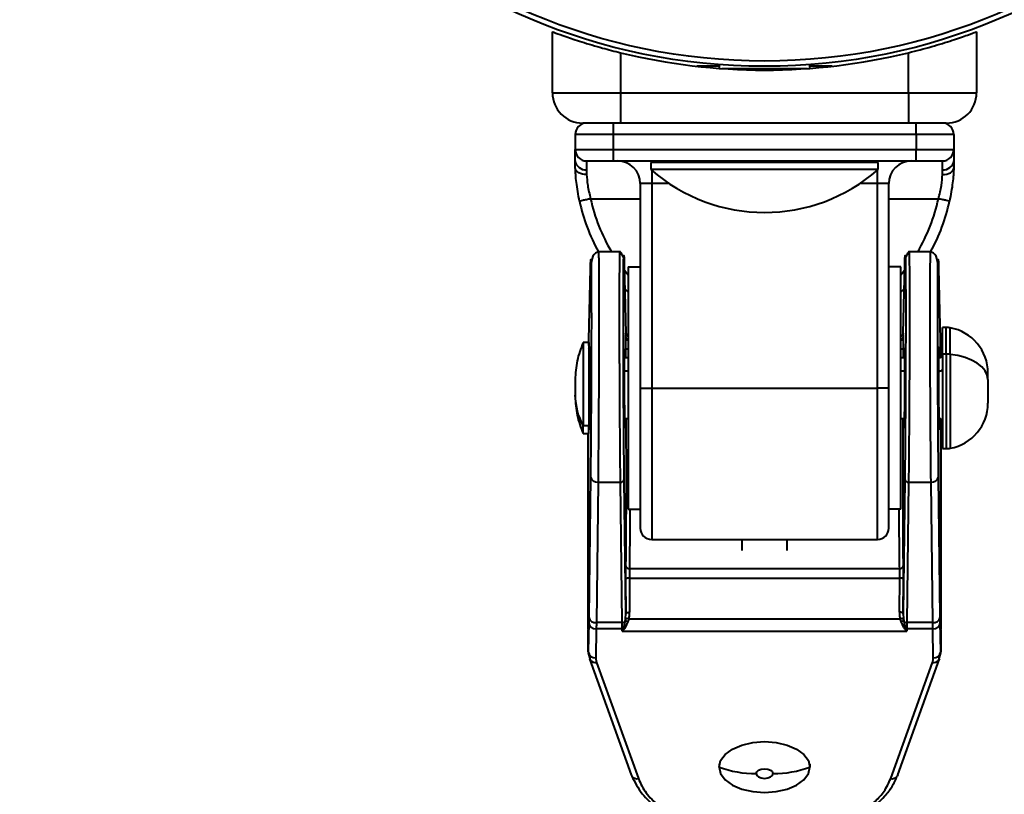
# Model space of a CAD drawing. Units: millimetres. Extents: x -8564 to 4465, y -3483 to 4276.
# Drawn here: x -430 to -300, y 1170 to 1273 of the extents above; entities that cross this region are included whole.
import ezdxf

# ---------------------------------------------------------------- set-up
doc = ezdxf.new("R2010")
doc.units = ezdxf.units.MM
doc.layers.add('DiKom', color=7, linetype='Continuous')
doc.styles.add('style1', font='arialbd.ttf', dxfattribs={"width": 0.8})
doc.dimstyles.new('1-50', dxfattribs={"dimtxt": 650, "dimasz": 200, "dimexe": 100, "dimexo": 0, "dimgap": 200, "dimtad": 1, "dimtxsty": 'style1', "dimcen": 200, "dimclrd": 7, "dimclre": 7, "dimclrt": 7, "dimadec": 1, "dimazin": 2, "dimtfac": 1, "dimtmove": 0, "dimatfit": 2, "dimfxl": 0, "dimlwd": 25, "dimlwe": 18, "dimarcsym": 0})

# ---------------------------------------------------------------- blocks, each defined once
blk = doc.blocks.new('*D13')
at = {"layer": 'Defpoints', "color": 0, "transparency": 16777216}
for p in [(3170.3, 3317.56), (-3833.7, -253.87), (3170.3, -253.87)]:
    blk.add_point(p, dxfattribs=at)
at = {"layer": 'DiKom', "color": 7, "lineweight": 18, "transparency": 16777216}
for p, q in [((-3833.7, -253.87), (-3833.7, 3417.56)), ((3170.3, -253.87), (3170.3, 3417.56))]:
    blk.add_line(p, q, dxfattribs=at)
at = {"layer": 'DiKom', "color": 7, "lineweight": 25, "transparency": 16777216}
blk.add_line((-3633.7, 3317.56), (2970.3, 3317.56), dxfattribs=at)
at = {"layer": 'DiKom', "color": 7, "transparency": 16777216}
for points in [[(-3633.7, 3350.89), (-3633.7, 3284.22), (-3833.7, 3317.56)], [(2970.3, 3350.89), (2970.3, 3284.22), (3170.3, 3317.56)]]:
    blk.add_solid(points, dxfattribs=at)
at = {"layer": 'DiKom', "color": 7, "transparency": 16777216, "insert": (-331.7, 3849.43), "char_height": 650, "attachment_point": 5, "style": 'style1'}
blk.add_mtext('7005', dxfattribs=at)
blk = doc.blocks.new('*D14')
at = {"layer": 'Defpoints', "color": 0, "transparency": 16777216}
for p in [(150.77, 1781.96), (-814.16, -301.74), (150.77, -301.74)]:
    blk.add_point(p, dxfattribs=at)
at = {"layer": 'DiKom', "color": 7, "lineweight": 18, "transparency": 16777216}
for p, q in [((-814.16, -301.74), (-814.16, 1881.96)), ((150.77, -301.74), (150.77, 1881.96))]:
    blk.add_line(p, q, dxfattribs=at)
at = {"layer": 'DiKom', "color": 7, "lineweight": 25, "transparency": 16777216}
blk.add_line((-614.16, 1781.96), (-49.23, 1781.96), dxfattribs=at)
at = {"layer": 'DiKom', "color": 7, "transparency": 16777216}
for points in [[(-614.16, 1815.3), (-614.16, 1748.63), (-814.16, 1781.96)], [(-49.23, 1815.3), (-49.23, 1748.63), (150.77, 1781.96)]]:
    blk.add_solid(points, dxfattribs=at)
at = {"layer": 'DiKom', "color": 7, "transparency": 16777216, "insert": (-331.7, 2314.06), "char_height": 650, "attachment_point": 5, "style": 'style1'}
blk.add_mtext('965', dxfattribs=at)
blk = doc.blocks.new('*D15')
at = {"layer": 'Defpoints', "color": 0, "transparency": 16777216}
for p in [(-331.7, 1425.63), (-331.7, -1933.37), (2645.45, -1933.37)]:
    blk.add_point(p, dxfattribs=at)
at = {"layer": 'DiKom', "color": 7, "lineweight": 18, "transparency": 16777216}
for p, q in [((-331.7, 1425.63), (2745.45, 1425.63)), ((-331.7, -1933.37), (2745.45, -1933.37))]:
    blk.add_line(p, q, dxfattribs=at)
at = {"layer": 'DiKom', "color": 7, "lineweight": 25, "transparency": 16777216}
blk.add_line((2645.45, 1225.63), (2645.45, -1733.37), dxfattribs=at)
at = {"layer": 'DiKom', "color": 7, "transparency": 16777216}
for points in [[(2612.11, 1225.63), (2678.78, 1225.63), (2645.45, 1425.63)], [(2612.11, -1733.37), (2678.78, -1733.37), (2645.45, -1933.37)]]:
    blk.add_solid(points, dxfattribs=at)
at = {"layer": 'DiKom', "color": 7, "transparency": 16777216, "insert": (2113.57, -141.58), "char_height": 650, "attachment_point": 5, "rotation": 90, "style": 'style1'}
blk.add_mtext('3360', dxfattribs=at)
blk = doc.blocks.new('*D16')
at = {"layer": 'Defpoints', "color": 0, "transparency": 16777216}
for p in [(-331.7, 2975.63), (-331.7, -3483.37), (4364.76, -3483.37)]:
    blk.add_point(p, dxfattribs=at)
at = {"layer": 'DiKom', "color": 7, "lineweight": 18, "transparency": 16777216}
for p, q in [((-331.7, 2975.63), (4464.76, 2975.63)), ((-331.7, -3483.37), (4464.76, -3483.37))]:
    blk.add_line(p, q, dxfattribs=at)
at = {"layer": 'DiKom', "color": 7, "lineweight": 25, "transparency": 16777216}
blk.add_line((4364.76, 2775.63), (4364.76, -3283.37), dxfattribs=at)
at = {"layer": 'DiKom', "color": 7, "transparency": 16777216}
for points in [[(4331.43, 2775.63), (4398.1, 2775.63), (4364.76, 2975.63)], [(4331.43, -3283.37), (4398.1, -3283.37), (4364.76, -3483.37)]]:
    blk.add_solid(points, dxfattribs=at)
at = {"layer": 'DiKom', "color": 7, "transparency": 16777216, "insert": (3832.89, -301.15), "char_height": 650, "attachment_point": 5, "rotation": 90, "style": 'style1'}
blk.add_mtext('6460', dxfattribs=at)

msp = doc.modelspace()

# ---------------------------------------------------------------- linework, layer by layer
at = {"layer": 'DiKom', "color": 7, "linetype": 'Continuous', "lineweight": 40}
for p, q in [((-359.696, 1263.134), (-359.696, 1271.194)), ((-303.696, 1271.194), (-303.696, 1263.134)), ((-350.696, 1268.423), (-350.696, 1263.134)), ((-312.696, 1263.134), (-312.696, 1268.423)), ((-340.275, 1266.634), (-340.626, 1266.634)), ((-337.696, 1266.634), (-340.275, 1266.634)), ((-337.696, 1266.861), (-337.696, 1266.359)), ((-337.349, 1266.334), (-326.043, 1266.334)), ((-325.696, 1266.359), (-325.696, 1266.861)), ((-322.766, 1266.634), (-325.696, 1266.634)), ((-359.696, 1263.134), (-350.696, 1263.134)), ((-350.696, 1263.134), (-312.696, 1263.134)), ((-350.696, 1263.134), (-350.696, 1259.134)), ((-312.696, 1263.134), (-312.696, 1259.134)), ((-312.696, 1263.134), (-303.696, 1263.134)), ((-350.696, 1259.134), (-355.696, 1259.134)), ((-351.696, 1259.134), (-351.696, 1257.634)), ((-312.696, 1259.134), (-350.696, 1259.134)), ((-307.696, 1259.134), (-312.696, 1259.134)), ((-311.696, 1257.634), (-311.696, 1259.134)), ((-356.696, 1257.634), (-356.696, 1255.634)), ((-351.696, 1257.634), (-356.696, 1257.634)), ((-311.696, 1257.634), (-351.696, 1257.634)), ((-351.696, 1257.634), (-351.696, 1255.634)), ((-306.696, 1257.634), (-311.696, 1257.634)), ((-311.696, 1257.634), (-311.696, 1255.634)), ((-306.696, 1257.634), (-306.696, 1255.634)), ((-356.696, 1255.634), (-351.696, 1255.634)), ((-356.696, 1254.134), (-356.696, 1255.634)), ((-351.696, 1255.634), (-311.696, 1255.634)), ((-351.696, 1255.634), (-351.696, 1254.134)), ((-311.696, 1255.634), (-306.696, 1255.634)), ((-311.696, 1254.134), (-311.696, 1255.634)), ((-306.696, 1255.634), (-306.696, 1254.134)), ((-356.68, 1253.233), (-356.696, 1254.134)), ((-355.196, 1254.134), (-351.696, 1254.134)), ((-355.196, 1254.134), (-355.196, 1252.98)), ((-351.696, 1254.134), (-311.696, 1254.134)), ((-346.496, 1254.134), (-346.696, 1253.934)), ((-346.696, 1253.934), (-346.696, 1253.005)), ((-316.696, 1253.934), (-346.696, 1253.934)), ((-346.596, 1254.134), (-346.596, 1254.034)), ((-316.696, 1253.934), (-316.896, 1254.134)), ((-316.796, 1254.034), (-316.796, 1254.134)), ((-316.696, 1253.005), (-316.696, 1253.934)), ((-311.696, 1254.134), (-308.196, 1254.134)), ((-308.196, 1252.98), (-308.196, 1254.134)), ((-355.196, 1252.98), (-355.181, 1252.329)), ((-316.696, 1253.005), (-346.696, 1253.005)), ((-346.596, 1252.918), (-346.596, 1251.134)), ((-316.796, 1251.134), (-316.796, 1252.918)), ((-308.211, 1252.329), (-308.196, 1252.98)), ((-346.596, 1251.134), (-348.096, 1251.134)), ((-348.096, 1251.134), (-348.096, 1224.134)), ((-346.596, 1251.134), (-346.596, 1224.134)), ((-344.261, 1251.134), (-346.596, 1251.134)), ((-316.796, 1251.134), (-319.131, 1251.134)), ((-315.296, 1251.134), (-316.796, 1251.134)), ((-316.796, 1224.134), (-316.796, 1251.134)), ((-315.296, 1224.134), (-315.296, 1251.134)), ((-354.658, 1249.134), (-348.096, 1249.134)), ((-315.296, 1249.134), (-308.734, 1249.134)), ((-350.71, 1242.134), (-353.682, 1242.134)), ((-309.71, 1242.134), (-312.682, 1242.134)), ((-350.214, 1240.404), (-350.006, 1231.395)), ((-313.386, 1231.395), (-313.178, 1240.404)), ((-354.897, 1230.49), (-354.679, 1239.941)), ((-349.696, 1239.026), (-350.197, 1239.644)), ((-349.696, 1240.134), (-348.096, 1240.134)), ((-349.696, 1240.134), (-349.696, 1208.134)), ((-313.696, 1240.134), (-315.296, 1240.134)), ((-313.696, 1208.134), (-313.696, 1240.134)), ((-313.195, 1239.644), (-313.696, 1239.026)), ((-308.714, 1239.941), (-308.495, 1230.49)), ((-350.142, 1237.259), (-349.696, 1236.785)), ((-313.696, 1236.785), (-313.25, 1237.259)), ((-350.006, 1231.395), (-350.038, 1230.92)), ((-313.355, 1230.92), (-313.386, 1231.395)), ((-307.696, 1232.134), (-308.196, 1232.134)), ((-308.196, 1228.608), (-308.196, 1232.134)), ((-307.696, 1228.608), (-307.696, 1232.134)), ((-307.186, 1228.582), (-307.186, 1232.089)), ((-354.91, 1230.134), (-355.652, 1230.134)), ((-355.652, 1230.134), (-355.652, 1219.16)), ((-354.91, 1230.134), (-354.91, 1219.16)), ((-354.91, 1229.749), (-354.906, 1230.012)), ((-308.486, 1230.012), (-308.457, 1228.195)), ((-354.669, 1228.968), (-354.91, 1229.393)), ((-354.692, 1229.521), (-354.703, 1229.028)), ((-350.19, 1228.854), (-350.201, 1229.326)), ((-350.182, 1228.488), (-350.19, 1228.854)), ((-350.177, 1228.134), (-350.182, 1228.488)), ((-350.039, 1229.209), (-350.033, 1228.14)), ((-313.359, 1228.148), (-313.353, 1229.209)), ((-313.21, 1228.488), (-313.215, 1228.134)), ((-313.202, 1228.952), (-313.21, 1228.488)), ((-308.682, 1228.696), (-308.7, 1229.526)), ((-308.676, 1228.232), (-308.682, 1228.696)), ((-308.196, 1228.608), (-308.196, 1216.134)), ((-307.696, 1228.608), (-308.196, 1228.608)), ((-307.696, 1228.608), (-307.696, 1216.134)), ((-307.186, 1228.582), (-307.186, 1216.179)), ((-349.696, 1228.134), (-350.225, 1228.134)), ((-313.167, 1228.134), (-313.696, 1228.134)), ((-349.696, 1226.371), (-350.227, 1226.371)), ((-313.165, 1226.371), (-313.696, 1226.371)), ((-302.196, 1225.252), (-302.196, 1226.134)), ((-356.696, 1225.227), (-356.696, 1223.208)), ((-302.196, 1225.252), (-302.196, 1222.134)), ((-348.096, 1224.134), (-348.096, 1205.634)), ((-348.096, 1224.134), (-346.596, 1224.134)), ((-346.596, 1224.134), (-316.796, 1224.134)), ((-346.596, 1224.134), (-346.596, 1204.134)), ((-315.296, 1224.134), (-316.796, 1224.134)), ((-316.796, 1204.134), (-316.796, 1224.134)), ((-315.296, 1205.634), (-315.296, 1224.134)), ((-356.696, 1223.034), (-356.696, 1223.208)), ((-354.704, 1220.075), (-354.91, 1219.774)), ((-350.186, 1220.134), (-349.696, 1220.134)), ((-350.146, 1219.106), (-350.143, 1219.553)), ((-350.143, 1219.553), (-350.138, 1220.134)), ((-313.696, 1220.134), (-313.206, 1220.134)), ((-313.254, 1220.134), (-313.25, 1219.479)), ((-308.428, 1192.325), (-308.428, 1220.056)), ((-308.428, 1220.056), (-308.428, 1192.326)), ((-354.91, 1219.16), (-355.652, 1219.16)), ((-355.652, 1218.134), (-355.652, 1219.16)), ((-355.652, 1218.134), (-354.91, 1218.134)), ((-354.964, 1218.134), (-354.964, 1192.325)), ((-354.964, 1192.326), (-354.964, 1218.134)), ((-354.91, 1218.875), (-354.718, 1219.213)), ((-354.91, 1218.134), (-354.91, 1219.16)), ((-354.75, 1219.158), (-354.744, 1218.735)), ((-308.196, 1216.134), (-307.696, 1216.134)), ((-350.214, 1212.06), (-350.237, 1214.181)), ((-313.155, 1214.18), (-313.178, 1212.06)), ((-354.661, 1214.096), (-354.679, 1212.408)), ((-308.714, 1212.408), (-308.732, 1214.154)), ((-354.679, 1212.408), (-354.897, 1193.856)), ((-353.679, 1211.713), (-353.897, 1193.161)), ((-353.679, 1211.713), (-350.714, 1211.713)), ((-350.496, 1193.161), (-350.714, 1211.713)), ((-350.006, 1194.377), (-350.214, 1212.06)), ((-313.178, 1212.06), (-313.386, 1194.377)), ((-312.678, 1211.713), (-312.896, 1193.161)), ((-312.678, 1211.713), (-309.714, 1211.713)), ((-309.495, 1193.161), (-309.714, 1211.713)), ((-308.495, 1193.856), (-308.714, 1212.408)), ((-349.696, 1208.134), (-348.096, 1208.134)), ((-313.696, 1208.134), (-315.296, 1208.134)), ((-346.596, 1204.134), (-316.796, 1204.134)), ((-334.696, 1204.134), (-334.696, 1202.699)), ((-328.696, 1202.699), (-328.696, 1204.134)), ((-350.039, 1200.767), (-350.042, 1200.475)), ((-349.539, 1200.283), (-313.853, 1200.283)), ((-313.351, 1200.578), (-313.353, 1200.767)), ((-350.038, 1198.891), (-350.006, 1194.377)), ((-349.538, 1199.032), (-349.506, 1194.519)), ((-349.538, 1199.032), (-313.854, 1199.032)), ((-313.886, 1194.519), (-313.854, 1199.032)), ((-313.386, 1194.377), (-313.355, 1198.891)), ((-350.045, 1193.654), (-350.006, 1194.377)), ((-349.971, 1194.433), (-350.006, 1194.286)), ((-349.591, 1193.652), (-313.801, 1193.652)), ((-313.386, 1194.287), (-313.421, 1194.433)), ((-313.386, 1194.377), (-313.347, 1193.654)), ((-354.906, 1193.186), (-354.966, 1189.317)), ((-354.964, 1192.326), (-354.966, 1192.235)), ((-354.964, 1192.318), (-354.966, 1192.241)), ((-354.966, 1189.317), (-354.966, 1192.235)), ((-354.964, 1192.324), (-354.965, 1192.314)), ((-354.964, 1192.326), (-354.964, 1192.314)), ((-354.964, 1192.326), (-354.964, 1192.325)), ((-354.964, 1192.325), (-354.964, 1192.324)), ((-353.906, 1192.357), (-353.966, 1188.488)), ((-350.486, 1192.357), (-353.906, 1192.357)), ((-350.496, 1193.161), (-353.897, 1193.161)), ((-350.481, 1192.016), (-350.486, 1192.357)), ((-350.481, 1192.016), (-350.326, 1192.38)), ((-350.481, 1192.016), (-350.166, 1192.347)), ((-350.239, 1192.633), (-350.094, 1193.304)), ((-349.988, 1192.607), (-349.692, 1193.299)), ((-313.7, 1193.299), (-313.404, 1192.607)), ((-313.226, 1192.347), (-312.911, 1192.016)), ((-313.066, 1192.38), (-312.911, 1192.016)), ((-312.906, 1192.357), (-312.911, 1192.016)), ((-309.486, 1192.357), (-312.906, 1192.357)), ((-309.495, 1193.161), (-312.896, 1193.161)), ((-309.426, 1188.488), (-309.486, 1192.357)), ((-308.426, 1189.317), (-308.486, 1193.186)), ((-308.426, 1192.235), (-308.428, 1192.326)), ((-308.428, 1192.318), (-308.428, 1192.326)), ((-308.428, 1192.325), (-308.428, 1192.326)), ((-308.428, 1192.324), (-308.428, 1192.325)), ((-308.428, 1192.314), (-308.428, 1192.324)), ((-308.427, 1192.241), (-308.428, 1192.318)), ((-308.428, 1192.314), (-308.428, 1192.318)), ((-308.426, 1192.235), (-308.426, 1189.317)), ((-350.481, 1192.016), (-312.911, 1192.016)), ((-354.966, 1189.317), (-354.948, 1189.125)), ((-354.96, 1189.145), (-354.723, 1188.225)), ((-354.807, 1188.385), (-349.296, 1173.039)), ((-314.096, 1173.039), (-308.585, 1188.385)), ((-308.67, 1188.225), (-308.432, 1189.145)), ((-308.438, 1189.127), (-308.426, 1189.317)), ((-353.866, 1187.899), (-348.355, 1172.553)), ((-315.037, 1172.553), (-309.527, 1187.899)), ((-337.696, 1174.467), (-337.696, 1174.078)), ((-325.696, 1174.467), (-325.696, 1174.078))]:
    msp.add_line(p, q, dxfattribs=at)
at = {"layer": 'DiKom', "color": 7, "linetype": 'Continuous', "lineweight": 40, "flags": 128}
for points in [[(-355.181, 1252.329), (-355.469, 1252.341), (-355.747, 1252.388), (-356.003, 1252.468), (-356.229, 1252.579), (-356.415, 1252.717), (-356.556, 1252.876), (-356.645, 1253.05), (-356.68, 1253.233)], [(-308.211, 1252.329), (-307.923, 1252.341), (-307.646, 1252.388), (-307.389, 1252.468), (-307.163, 1252.579), (-306.977, 1252.717), (-306.836, 1252.876), (-306.747, 1253.05), (-306.712, 1253.233)], [(-302.196, 1225.252), (-302.288, 1225.839), (-302.56, 1226.408), (-303.005, 1226.942), (-303.608, 1227.425), (-304.353, 1227.841), (-305.215, 1228.18), (-306.169, 1228.429), (-307.186, 1228.582)], [(-308.696, 1226.371), (-308.599, 1226.376), (-308.505, 1226.392), (-308.418, 1226.418), (-308.343, 1226.453), (-308.28, 1226.495), (-308.234, 1226.543), (-308.206, 1226.596), (-308.196, 1226.65)], [(-354.807, 1188.385), (-354.771, 1188.305), (-354.724, 1188.226)], [(-308.585, 1188.385), (-308.621, 1188.305), (-308.669, 1188.226)], [(-337.696, 1174.078), (-337.492, 1174.946), (-336.892, 1175.755), (-335.939, 1176.45), (-334.696, 1176.983), (-333.249, 1177.318), (-331.696, 1177.433), (-330.143, 1177.318), (-328.696, 1176.983), (-327.453, 1176.45), (-326.5, 1175.755), (-325.901, 1174.946), (-325.696, 1174.078)], [(-337.696, 1174.078), (-337.492, 1173.209), (-336.892, 1172.4), (-335.939, 1171.705), (-334.696, 1171.172), (-333.249, 1170.837), (-331.696, 1170.722), (-330.143, 1170.837), (-328.696, 1171.172), (-327.453, 1171.705), (-326.5, 1172.4), (-325.901, 1173.209), (-325.696, 1174.078)], [(-349.296, 1173.039), (-349.261, 1172.958), (-349.213, 1172.88)], [(-332.813, 1173.212), (-332.728, 1173.451), (-332.486, 1173.653), (-332.123, 1173.789), (-331.696, 1173.836), (-331.269, 1173.789), (-330.906, 1173.653), (-330.664, 1173.451), (-330.579, 1173.212)], [(-332.813, 1173.212), (-332.728, 1172.973), (-332.486, 1172.77), (-332.123, 1172.635), (-331.696, 1172.587), (-331.269, 1172.635), (-330.906, 1172.77), (-330.664, 1172.973), (-330.579, 1173.212)], [(-314.096, 1173.039), (-314.131, 1172.958), (-314.179, 1172.88)]]:
    msp.add_lwpolyline(points, dxfattribs=at)
at = {"layer": 'DiKom', "color": 7, "linetype": 'Continuous', "lineweight": 40}
for radius in [79.5, 78.802]:
    msp.add_circle((-331.696, 1346.134), radius, dxfattribs=at)
for centre, radius, start, end in [((-331.696, 1346.134), 80, 256.26096, 283.73904), ((-355.696, 1263.134), 4, 180, 270), ((-307.696, 1263.134), 4, 270, 0), ((-355.196, 1257.634), 1.5, 90, 180), ((-308.196, 1257.634), 1.5, 0, 90), ((-355.196, 1255.634), 1.5, 180, 270), ((-308.196, 1255.634), 1.5, 270, 0), ((-355.349, 1254.333), 1.362, 188.4061, 276.45672), ((-351.096, 1251.134), 3, 0, 90), ((-312.296, 1251.134), 3, 90, 180), ((-308.043, 1254.333), 1.362, 263.54328, 351.5939), ((-331.696, 1270.007), 22.673, 228.57879, 311.42121), ((-331.696, 1254.134), 25, 192.28493, 208.6854), ((-331.696, 1254.134), 23.5, 192.2845, 210.70636), ((-331.696, 1254.134), 23.5, 329.29364, 347.71538), ((-331.696, 1254.134), 25, 331.3146, 347.71413), ((-349.508, 1231.399), 0.498, 180.40507, 247.84185), ((-313.884, 1231.399), 0.498, 292.18947, 359.56435), ((-307.696, 1229.219), 2.916, 79.9192, 90), ((-308.244, 1226.134), 6.048, 0, 79.9192), ((-349.54, 1230.923), 0.498, 180.41082, 251.69344), ((-349.602, 1231.467), 0.476, 243.60039, 258.57432), ((-313.79, 1231.467), 0.476, 281.42572, 296.40063), ((-313.853, 1230.923), 0.498, 288.30656, 359.58918), ((-349.761, 1228.726), 0.558, 83.34737, 119.92864), ((-313.631, 1228.726), 0.558, 60.07136, 96.65263), ((-308.696, 1228.634), 0.5, 270, 0), ((-307.695, 1223.443), 5.164, 84.34095, 90.01192), ((-348.203, 1223.241), 8.493, 180.21839, 208.71557), ((-308.244, 1222.134), 6.048, 280.0808, 0), ((-308.696, 1219.634), 0.5, 0, 90), ((-307.696, 1219.05), 2.916, 270, 280.0808), ((-353.803, 1212.601), 0.897, 192.42677, 277.9763), ((-350.652, 1212.157), 0.448, 262.0237, 347.57323), ((-312.74, 1212.157), 0.448, 192.42677, 277.9763), ((-309.589, 1212.601), 0.897, 262.0237, 347.57323), ((-346.596, 1205.634), 1.5, 180, 270), ((-316.796, 1205.634), 1.5, 270, 0), ((-349.545, 1200.777), 0.494, 181.21784, 270.7048), ((-313.847, 1200.777), 0.494, 269.2952, 358.78216), ((-349.648, 1198.47), 0.573, 78.86199, 132.82465), ((-313.744, 1198.47), 0.573, 47.17535, 101.13801), ((-354.022, 1194.049), 0.897, 192.42677, 277.9763), ((-349.822, 1192.814), 0.869, 74.59268, 104.88584), ((-313.775, 1193.957), 0.573, 47.1748, 101.13893), ((-313.57, 1192.814), 0.869, 75.1142, 105.40736), ((-309.371, 1194.049), 0.897, 262.0237, 347.57323), ((-353.981, 1193.284), 0.93, 186.06147, 274.61851), ((-350.482, 1193.76), 0.599, 268.64467, 310.3272), ((-350.489, 1192.956), 0.599, 270.23642, 285.76276), ((-350.357, 1191.818), 0.563, 70.12107, 86.83091), ((-350.176, 1192.019), 0.617, 72.34477, 95.8742), ((-349.902, 1192.561), 0.767, 74.16288, 104.51493), ((-313.49, 1192.561), 0.767, 75.48506, 105.83712), ((-313.217, 1192.019), 0.617, 84.1258, 107.65527), ((-312.91, 1193.76), 0.599, 229.6728, 271.35533), ((-313.035, 1191.818), 0.563, 93.16912, 109.87896), ((-312.904, 1192.956), 0.599, 254.23724, 269.76358), ((-309.411, 1193.284), 0.93, 265.38149, 353.93853), ((-354.041, 1189.416), 0.93, 186.06147, 274.61851), ((-354.019, 1188.786), 0.9, 218.44969, 279.80333), ((-309.373, 1188.786), 0.9, 260.19666, 321.55037), ((-309.352, 1189.416), 0.93, 265.38149, 353.93853), ((-332.84, 1187.262), 14.051, 249.77952, 270.10945), ((-330.552, 1187.262), 14.051, 269.89055, 290.22048), ((-348.508, 1173.44), 0.9, 218.47212, 279.80202), ((-314.884, 1173.44), 0.9, 260.19768, 321.53307)]:
    msp.add_arc(centre, radius, start, end, dxfattribs=at)
for points, knots in [([(-359.696, 1271.194), (-359.604, 1271.159), (-359.421, 1271.09), (-358.002, 1270.575), (-355.877, 1269.863), (-353.318, 1269.09), (-351.497, 1268.627), (-350.696, 1268.423)], [0, 0, 0, 0, 0.2010738, 0.4019103, 0.6091892, 0.8279894, 1, 1, 1, 1]), ([(-312.696, 1268.423), (-311.651, 1268.692), (-309.56, 1269.23), (-306.807, 1270.091), (-304.77, 1270.795), (-303.809, 1271.152), (-303.725, 1271.183), (-303.696, 1271.194)], [0, 0, 0, 0, 0.2241725, 0.4482872, 0.6727418, 0.8888137, 1, 1, 1, 1]), ([(-356.124, 1248.815), (-356.283, 1249.666), (-356.579, 1251.253), (-356.648, 1252.606), (-356.68, 1253.233)], [0, 0, 0, 0, 0.5362766, 1, 1, 1, 1]), ([(-306.712, 1253.233), (-306.745, 1252.589), (-306.815, 1251.234), (-307.113, 1249.647), (-307.269, 1248.815)], [0, 0, 0, 0, 0.4754726, 1, 1, 1, 1]), ([(-306.696, 1254.134), (-306.697, 1253.985), (-306.698, 1253.704), (-306.708, 1253.384), (-306.712, 1253.233)], [0, 0, 0, 0, 0.5299828, 1, 1, 1, 1]), ([(-355.181, 1252.329), (-355.151, 1251.876), (-355.087, 1250.903), (-354.808, 1249.751), (-354.658, 1249.134)], [0, 0, 0, 0, 0.46478237, 1, 1, 1, 1]), ([(-308.734, 1249.134), (-308.588, 1249.737), (-308.307, 1250.888), (-308.242, 1251.864), (-308.211, 1252.329)], [0, 0, 0, 0, 0.5234619, 1, 1, 1, 1]), ([(-353.616, 1242.134), (-353.892, 1242.023), (-354.437, 1241.804), (-354.599, 1240.569), (-354.678, 1239.959)], [0, 0, 0, 0, 0.5065922, 1, 1, 1, 1]), ([(-353.628, 1242.103), (-353.623, 1242.088), (-353.612, 1242.057), (-353.599, 1241.613), (-353.59, 1241.031), (-353.582, 1240.398), (-353.576, 1239.645), (-353.57, 1238.497), (-353.564, 1236.811), (-353.561, 1234.446), (-353.563, 1231.795), (-353.569, 1228.891), (-353.58, 1225.784), (-353.592, 1223.08), (-353.605, 1220.844), (-353.616, 1219.049), (-353.631, 1216.853), (-353.652, 1214.278), (-353.67, 1212.591), (-353.679, 1211.713)], [0, 0, 0, 0, 0.0541783, 0.113733, 0.1526912, 0.191232, 0.2293554, 0.2670615, 0.3411523, 0.4135782, 0.4855181, 0.5589468, 0.6338644, 0.7102707, 0.7511944, 0.7950729, 0.8419058, 0.9176387, 1, 1, 1, 1]), ([(-350.714, 1211.713), (-350.724, 1212.597), (-350.742, 1214.294), (-350.766, 1217.167), (-350.785, 1219.95), (-350.8, 1222.465), (-350.811, 1224.708), (-350.82, 1226.734), (-350.827, 1229.019), (-350.833, 1231.498), (-350.835, 1234.066), (-350.833, 1236.375), (-350.828, 1238.389), (-350.818, 1240.047), (-350.806, 1241.095), (-350.793, 1241.72), (-350.781, 1242.02), (-350.772, 1242.191), (-350.767, 1242.127), (-350.767, 1242.123)], [0, 0, 0, 0, 0.0828545, 0.1590318, 0.2285274, 0.2913368, 0.3403414, 0.3887158, 0.4364603, 0.5068516, 0.5758281, 0.6449609, 0.7154019, 0.787151, 0.8602082, 0.9027354, 0.9483696, 0.99711, 1, 1, 1, 1]), ([(-350.271, 1241.616), (-350.275, 1241.637), (-350.284, 1241.695), (-350.289, 1241.523), (-350.322, 1241.431), (-350.333, 1241.399), (-350.354, 1241.418), (-350.359, 1241.425), (-350.363, 1241.43), (-350.365, 1241.435), (-350.368, 1241.439), (-350.374, 1241.449), (-350.4, 1241.502), (-350.449, 1241.639), (-350.599, 1242.024), (-350.697, 1242.086), (-350.773, 1242.134)], [0, 0, 0, 0, 0.1418997, 0.3816161, 0.445503, 0.477057, 0.4805496, 0.4817846, 0.4827915, 0.4832609, 0.4837375, 0.4847944, 0.4876987, 0.5132456, 0.6261055, 1, 1, 1, 1]), ([(-350.334, 1234.088), (-350.334, 1235), (-350.332, 1236.943), (-350.322, 1239.2), (-350.306, 1240.707), (-350.287, 1241.496), (-350.274, 1241.577), (-350.268, 1241.616)], [0, 0, 0, 0, 0.2052175, 0.4368223, 0.6685019, 0.8426881, 1, 1, 1, 1]), ([(-350.268, 1241.616), (-350.268, 1241.623), (-350.26, 1241.712), (-350.243, 1241.425), (-350.224, 1240.764), (-350.214, 1240.404)], [0, 0, 0, 0, 0.0398682, 0.4758213, 1, 1, 1, 1]), ([(-313.178, 1240.404), (-313.169, 1240.734), (-313.152, 1241.362), (-313.135, 1241.682), (-313.127, 1241.615), (-313.126, 1241.606)], [0, 0, 0, 0, 0.4916052, 0.9354534, 1, 1, 1, 1]), ([(-313.126, 1241.606), (-313.12, 1241.59), (-313.107, 1241.554), (-313.089, 1240.846), (-313.072, 1239.423), (-313.06, 1237.151), (-313.059, 1235.135), (-313.058, 1234.131)], [0, 0, 0, 0, 0.1470376, 0.3181618, 0.5461904, 0.7740535, 1, 1, 1, 1]), ([(-312.619, 1242.134), (-312.695, 1242.086), (-312.794, 1242.024), (-312.944, 1241.639), (-312.993, 1241.502), (-313.019, 1241.449), (-313.024, 1241.439), (-313.027, 1241.435), (-313.03, 1241.43), (-313.033, 1241.425), (-313.039, 1241.418), (-313.06, 1241.399), (-313.07, 1241.431), (-313.103, 1241.524), (-313.109, 1241.702), (-313.119, 1241.635), (-313.124, 1241.606)], [0, 0, 0, 0, 0.3605333, 0.4693572, 0.4939891, 0.4967892, 0.4978082, 0.4982678, 0.4987204, 0.4996915, 0.5008826, 0.5042512, 0.5346811, 0.5962892, 0.8274507, 1, 1, 1, 1]), ([(-312.625, 1242.124), (-312.619, 1242.087), (-312.607, 1242.014), (-312.592, 1241.424), (-312.581, 1240.642), (-312.573, 1239.717), (-312.565, 1238.432), (-312.559, 1236.696), (-312.557, 1234.432), (-312.559, 1231.899), (-312.565, 1229.125), (-312.574, 1226.161), (-312.586, 1223.528), (-312.599, 1221.283), (-312.611, 1219.404), (-312.627, 1217.101), (-312.649, 1214.395), (-312.668, 1212.632), (-312.678, 1211.713)], [0, 0, 0, 0, 0.066434, 0.1291744, 0.1781768, 0.2265477, 0.2742871, 0.3446682, 0.413631, 0.4827617, 0.5531962, 0.6249344, 0.6979764, 0.7405591, 0.7862539, 0.8350602, 0.9140405, 1, 1, 1, 1]), ([(-309.714, 1211.713), (-309.722, 1212.545), (-309.739, 1214.143), (-309.761, 1216.834), (-309.779, 1219.445), (-309.793, 1221.71), (-309.803, 1223.623), (-309.81, 1225.241), (-309.816, 1226.833), (-309.823, 1228.891), (-309.828, 1231.345), (-309.831, 1234.044), (-309.829, 1236.454), (-309.823, 1238.536), (-309.812, 1240.224), (-309.8, 1241.247), (-309.788, 1241.801), (-309.777, 1242.084), (-309.769, 1242.112), (-309.764, 1242.126)], [0, 0, 0, 0, 0.0782225, 0.1502242, 0.2160013, 0.2755504, 0.3144997, 0.3530316, 0.3911461, 0.4288433, 0.5029165, 0.5753251, 0.6473272, 0.7208214, 0.7958076, 0.8722857, 0.9131845, 0.9570357, 1, 1, 1, 1]), ([(-308.714, 1239.959), (-308.794, 1240.569), (-308.955, 1241.804), (-309.5, 1242.023), (-309.776, 1242.134)], [0, 0, 0, 0, 0.4934415, 1, 1, 1, 1]), ([(-354.679, 1239.941), (-354.669, 1240.297), (-354.649, 1241.043), (-354.622, 1241.253), (-354.597, 1240.688), (-354.578, 1239.252), (-354.565, 1237.12), (-354.564, 1235.142), (-354.563, 1234.184)], [0, 0, 0, 0, 0.1521011, 0.3187748, 0.4893761, 0.6591737, 0.8349748, 1, 1, 1, 1]), ([(-308.732, 1214.154), (-308.735, 1214.459), (-308.749, 1215.724), (-308.771, 1218.423), (-308.795, 1222.096), (-308.814, 1225.969), (-308.827, 1229.859), (-308.832, 1233.54), (-308.828, 1236.655), (-308.816, 1238.998), (-308.8, 1240.401), (-308.78, 1241.075), (-308.761, 1241.199), (-308.739, 1240.89), (-308.722, 1240.271), (-308.714, 1239.941)], [0, 0, 0, 0, 0.0269208, 0.1116998, 0.198614, 0.2851135, 0.3745492, 0.4695117, 0.5634827, 0.6514033, 0.7380087, 0.8032107, 0.8677948, 0.9295333, 1, 1, 1, 1]), ([(-354.563, 1234.184), (-354.562, 1234.066), (-354.56, 1232.936), (-354.565, 1230.293), (-354.576, 1226.517), (-354.593, 1222.983), (-354.612, 1219.856), (-354.631, 1217.225), (-354.648, 1215.276), (-354.658, 1214.338), (-354.661, 1214.096)], [0, 0, 0, 0, 0.0222267, 0.2129585, 0.3913905, 0.5673307, 0.69979, 0.8308795, 0.9563129, 1, 1, 1, 1]), ([(-350.237, 1214.181), (-350.238, 1214.308), (-350.248, 1215.179), (-350.264, 1217.089), (-350.284, 1219.817), (-350.303, 1223.016), (-350.32, 1226.595), (-350.331, 1230.326), (-350.336, 1232.88), (-350.334, 1233.976), (-350.334, 1234.088)], [0, 0, 0, 0, 0.0230856, 0.1587195, 0.2959444, 0.4327278, 0.6149874, 0.7971149, 0.9792363, 1, 1, 1, 1]), ([(-313.058, 1234.131), (-313.058, 1234.123), (-313.056, 1233.145), (-313.06, 1230.723), (-313.07, 1227.028), (-313.087, 1223.449), (-313.105, 1220.245), (-313.125, 1217.47), (-313.142, 1215.404), (-313.153, 1214.408), (-313.155, 1214.18)], [0, 0, 0, 0, 0.0015234, 0.1832646, 0.3649939, 0.5467793, 0.683469, 0.8195556, 0.958696, 1, 1, 1, 1]), ([(-349.801, 1231.035), (-349.858, 1231.076), (-349.97, 1231.155), (-349.995, 1231.31), (-350.006, 1231.385)], [0, 0, 0, 0, 0.5101788, 1, 1, 1, 1]), ([(-313.386, 1231.385), (-313.398, 1231.309), (-313.422, 1231.155), (-313.534, 1231.076), (-313.592, 1231.035)], [0, 0, 0, 0, 0.4898525, 1, 1, 1, 1]), ([(-355.652, 1230.134), (-355.955, 1229.344), (-356.557, 1227.774), (-356.65, 1226.074), (-356.696, 1225.229)], [0, 0, 0, 0, 0.5033955, 1, 1, 1, 1]), ([(-354.906, 1230.012), (-354.904, 1230.118), (-354.901, 1230.3), (-354.898, 1230.434), (-354.897, 1230.49)], [0, 0, 0, 0, 0.5838944, 1, 1, 1, 1]), ([(-350.042, 1230.553), (-350.042, 1230.463), (-350.043, 1230.258), (-350.042, 1229.764), (-350.04, 1229.397), (-350.039, 1229.209)], [0, 0, 0, 0, 0.2766634, 0.6309763, 1, 1, 1, 1]), ([(-350.038, 1230.92), (-350.039, 1230.881), (-350.041, 1230.828), (-350.042, 1230.609), (-350.042, 1230.553)], [0, 0, 0, 0, 0.7403984, 1, 1, 1, 1]), ([(-313.35, 1230.57), (-313.351, 1230.654), (-313.352, 1230.836), (-313.353, 1230.89), (-313.355, 1230.92)], [0, 0, 0, 0, 0.45841084, 1, 1, 1, 1]), ([(-313.353, 1229.209), (-313.352, 1229.385), (-313.35, 1229.731), (-313.35, 1230.189), (-313.35, 1230.474), (-313.35, 1230.563), (-313.35, 1230.57)], [0, 0, 0, 0, 0.34182075, 0.6743368, 0.97132916, 1, 1, 1, 1]), ([(-308.495, 1230.49), (-308.493, 1230.41), (-308.49, 1230.273), (-308.487, 1230.089), (-308.486, 1230.012)], [0, 0, 0, 0, 0.5852997, 1, 1, 1, 1]), ([(-354.71, 1219.577), (-354.704, 1220.048), (-354.692, 1220.99), (-354.676, 1223.071), (-354.665, 1225.263), (-354.661, 1227.308), (-354.665, 1228.82), (-354.673, 1229.616), (-354.681, 1229.551), (-354.684, 1229.531)], [0, 0, 0, 0, 0.1545192, 0.3092878, 0.4640917, 0.6188863, 0.7736708, 0.9284475, 1, 1, 1, 1]), ([(-350.206, 1229.275), (-350.21, 1229.278), (-350.22, 1229.285), (-350.228, 1228.146), (-350.228, 1226.449), (-350.223, 1224.72), (-350.216, 1223.314), (-350.206, 1221.995), (-350.195, 1220.75), (-350.186, 1220.11), (-350.182, 1219.783)], [0, 0, 0, 0, 0.1177673, 0.2896125, 0.4613753, 0.5768057, 0.6837254, 0.7731396, 0.8837988, 1, 1, 1, 1]), ([(-313.21, 1219.783), (-313.207, 1220.061), (-313.199, 1220.613), (-313.184, 1222.101), (-313.171, 1224.112), (-313.164, 1226.297), (-313.164, 1227.946), (-313.17, 1228.952), (-313.178, 1229.392), (-313.184, 1229.341), (-313.186, 1229.325)], [0, 0, 0, 0, 0.1001018, 0.1986938, 0.3947785, 0.542517, 0.6904372, 0.8310329, 0.9449091, 1, 1, 1, 1]), ([(-313.186, 1229.325), (-313.188, 1229.333), (-313.193, 1229.353), (-313.199, 1229.101), (-313.202, 1228.952)], [0, 0, 0, 0, 0.4107034, 1, 1, 1, 1]), ([(-308.708, 1229.531), (-308.711, 1229.55), (-308.719, 1229.612), (-308.727, 1228.81), (-308.731, 1227.292), (-308.727, 1225.244), (-308.716, 1223.051), (-308.7, 1220.979), (-308.688, 1220.042), (-308.682, 1219.577)], [0, 0, 0, 0, 0.0729663, 0.2277581, 0.3825409, 0.5373138, 0.6920747, 0.8471179, 1, 1, 1, 1]), ([(-356.696, 1223.039), (-356.65, 1222.194), (-356.557, 1220.494), (-355.955, 1218.924), (-355.652, 1218.134)], [0, 0, 0, 0, 0.4966045, 1, 1, 1, 1]), ([(-354.736, 1218.743), (-354.734, 1218.723), (-354.726, 1218.662), (-354.717, 1219.212), (-354.71, 1219.577)], [0, 0, 0, 0, 0.3373846, 1, 1, 1, 1]), ([(-350.182, 1219.783), (-350.175, 1219.382), (-350.165, 1218.831), (-350.158, 1218.968), (-350.156, 1219.005)], [0, 0, 0, 0, 0.7290334, 1, 1, 1, 1]), ([(-349.997, 1220.134), (-349.994, 1219.017), (-349.986, 1216.578), (-349.981, 1213.073), (-349.98, 1210.158), (-349.983, 1208.634), (-349.984, 1208.102)], [0, 0, 0, 0, 0.2497175, 0.5454379, 0.8414229, 1, 1, 1, 1]), ([(-313.408, 1208.313), (-313.409, 1208.711), (-313.412, 1210.077), (-313.411, 1212.613), (-313.407, 1215.748), (-313.402, 1218.196), (-313.397, 1219.691), (-313.395, 1220.134)], [0, 0, 0, 0, 0.1240812, 0.4255614, 0.6623025, 0.8999951, 1, 1, 1, 1]), ([(-313.25, 1219.479), (-313.25, 1219.43), (-313.248, 1219.084), (-313.244, 1218.999), (-313.241, 1218.927)], [0, 0, 0, 0, 0.1434474, 1, 1, 1, 1]), ([(-313.236, 1218.942), (-313.234, 1218.933), (-313.229, 1218.913), (-313.22, 1219.248), (-313.213, 1219.619), (-313.21, 1219.783)], [0, 0, 0, 0, 0.3157873, 0.6971716, 1, 1, 1, 1]), ([(-308.682, 1219.577), (-308.675, 1219.208), (-308.666, 1218.66), (-308.658, 1218.722), (-308.656, 1218.743)], [0, 0, 0, 0, 0.6721925, 1, 1, 1, 1]), ([(-308.648, 1218.738), (-308.644, 1218.925), (-308.638, 1219.178), (-308.636, 1219.909), (-308.636, 1220.104)], [0, 0, 0, 0, 0.7336797, 1, 1, 1, 1]), ([(-349.984, 1208.102), (-349.985, 1207.847), (-349.986, 1206.785), (-349.992, 1205.21), (-350.003, 1203.4), (-350.018, 1201.82), (-350.032, 1201.138), (-350.039, 1200.767)], [0, 0, 0, 0, 0.06908402, 0.28738132, 0.50250651, 0.72944142, 1, 1, 1, 1]), ([(-349.484, 1208.134), (-349.484, 1207.941), (-349.485, 1206.485), (-349.495, 1204.311), (-349.512, 1201.727), (-349.53, 1200.768), (-349.539, 1200.283)], [0, 0, 0, 0, 0.0473484, 0.3573668, 0.6749176, 1, 1, 1, 1]), ([(-313.853, 1200.283), (-313.862, 1200.752), (-313.88, 1201.68), (-313.897, 1204.148), (-313.907, 1206.329), (-313.908, 1207.839), (-313.908, 1208.134)], [0, 0, 0, 0, 0.3162384, 0.6251308, 0.9266764, 1, 1, 1, 1]), ([(-313.353, 1200.767), (-313.361, 1201.188), (-313.377, 1201.992), (-313.394, 1204.035), (-313.404, 1206.111), (-313.407, 1207.718), (-313.408, 1208.313)], [0, 0, 0, 0, 0.2975035, 0.5671398, 0.8400194, 1, 1, 1, 1]), ([(-350.042, 1200.475), (-350.042, 1200.317), (-350.043, 1200.027), (-350.041, 1199.44), (-350.039, 1199.076), (-350.038, 1198.891)], [0, 0, 0, 0, 0.3719753, 0.6796009, 1, 1, 1, 1]), ([(-349.539, 1200.283), (-349.54, 1200.237), (-349.541, 1200.168), (-349.542, 1199.985), (-349.542, 1199.823), (-349.542, 1199.638), (-349.541, 1199.439), (-349.54, 1199.233), (-349.538, 1199.099), (-349.538, 1199.032)], [0, 0, 0, 0, 0.2454354, 0.3696738, 0.4945202, 0.6199754, 0.74604, 0.8727147, 1, 1, 1, 1]), ([(-313.854, 1199.032), (-313.854, 1199.099), (-313.853, 1199.233), (-313.851, 1199.439), (-313.85, 1199.638), (-313.85, 1199.823), (-313.85, 1199.985), (-313.851, 1200.168), (-313.852, 1200.237), (-313.853, 1200.283)], [0, 0, 0, 0, 0.12729258, 0.2539724, 0.38004009, 0.5054963, 0.63034169, 0.75457695, 1, 1, 1, 1]), ([(-313.355, 1198.891), (-313.353, 1199.063), (-313.351, 1199.402), (-313.35, 1199.891), (-313.35, 1200.302), (-313.35, 1200.486), (-313.351, 1200.578)], [0, 0, 0, 0, 0.2692448, 0.5311571, 0.7650862, 1, 1, 1, 1]), ([(-354.897, 1193.856), (-354.899, 1193.715), (-354.902, 1193.472), (-354.905, 1193.27), (-354.906, 1193.186)], [0, 0, 0, 0, 0.5838944, 1, 1, 1, 1]), ([(-350.094, 1193.304), (-350.084, 1193.369), (-350.067, 1193.484), (-350.052, 1193.603), (-350.045, 1193.654)], [0, 0, 0, 0, 0.5720508, 1, 1, 1, 1]), ([(-349.692, 1193.299), (-349.672, 1193.364), (-349.636, 1193.48), (-349.605, 1193.6), (-349.591, 1193.652)], [0, 0, 0, 0, 0.5685292, 1, 1, 1, 1]), ([(-349.591, 1193.652), (-349.563, 1193.814), (-349.512, 1194.101), (-349.508, 1194.392), (-349.506, 1194.519)], [0, 0, 0, 0, 0.5636347, 1, 1, 1, 1]), ([(-313.886, 1194.519), (-313.883, 1194.364), (-313.878, 1194.073), (-313.826, 1193.786), (-313.801, 1193.652)], [0, 0, 0, 0, 0.5329308, 1, 1, 1, 1]), ([(-313.801, 1193.652), (-313.783, 1193.582), (-313.751, 1193.462), (-313.715, 1193.348), (-313.7, 1193.299)], [0, 0, 0, 0, 0.57719851, 1, 1, 1, 1]), ([(-313.347, 1193.654), (-313.338, 1193.586), (-313.323, 1193.467), (-313.305, 1193.352), (-313.298, 1193.304)], [0, 0, 0, 0, 0.5737293, 1, 1, 1, 1]), ([(-308.486, 1193.186), (-308.488, 1193.306), (-308.491, 1193.51), (-308.494, 1193.755), (-308.495, 1193.856)], [0, 0, 0, 0, 0.5852997, 1, 1, 1, 1]), ([(-353.897, 1193.161), (-353.899, 1192.991), (-353.902, 1192.7), (-353.905, 1192.458), (-353.906, 1192.357)], [0, 0, 0, 0, 0.5838862, 1, 1, 1, 1]), ([(-350.486, 1192.357), (-350.488, 1192.494), (-350.491, 1192.739), (-350.495, 1193.032), (-350.496, 1193.161)], [0, 0, 0, 0, 0.5597359, 1, 1, 1, 1]), ([(-350.326, 1192.38), (-350.308, 1192.426), (-350.276, 1192.507), (-350.25, 1192.595), (-350.239, 1192.633)], [0, 0, 0, 0, 0.56764089, 1, 1, 1, 1]), ([(-350.166, 1192.347), (-350.129, 1192.394), (-350.066, 1192.476), (-350.012, 1192.568), (-349.988, 1192.607)], [0, 0, 0, 0, 0.5722068, 1, 1, 1, 1]), ([(-313.404, 1192.607), (-313.374, 1192.557), (-313.319, 1192.465), (-313.255, 1192.384), (-313.226, 1192.347)], [0, 0, 0, 0, 0.5475596, 1, 1, 1, 1]), ([(-313.298, 1193.304), (-313.279, 1193.195), (-313.247, 1193.005), (-313.196, 1192.786), (-313.165, 1192.674), (-313.153, 1192.633)], [0, 0, 0, 0, 0.4551925, 0.798449, 1, 1, 1, 1]), ([(-313.153, 1192.633), (-313.139, 1192.585), (-313.113, 1192.497), (-313.081, 1192.416), (-313.066, 1192.38)], [0, 0, 0, 0, 0.5524218, 1, 1, 1, 1]), ([(-312.896, 1193.161), (-312.898, 1192.998), (-312.901, 1192.706), (-312.905, 1192.464), (-312.906, 1192.357)], [0, 0, 0, 0, 0.5600379, 1, 1, 1, 1]), ([(-309.486, 1192.357), (-309.488, 1192.501), (-309.491, 1192.746), (-309.494, 1193.04), (-309.495, 1193.161)], [0, 0, 0, 0, 0.58529134, 1, 1, 1, 1]), ([(-353.966, 1188.488), (-353.961, 1188.373), (-353.954, 1188.175), (-353.891, 1187.98), (-353.866, 1187.899)], [0, 0, 0, 0, 0.5851124, 1, 1, 1, 1]), ([(-309.527, 1187.899), (-309.492, 1188.013), (-309.433, 1188.208), (-309.428, 1188.406), (-309.426, 1188.488)], [0, 0, 0, 0, 0.5848169, 1, 1, 1, 1]), ([(-349.213, 1172.88), (-348.821, 1172.088), (-348.084, 1170.596), (-346.061, 1168.742), (-343.851, 1167.353), (-341.647, 1166.373), (-339.556, 1165.691), (-336.867, 1165.051), (-333.336, 1164.614), (-329.628, 1164.677), (-326.486, 1165.079), (-323.768, 1165.682), (-320.866, 1166.693), (-318.013, 1168.207), (-316.026, 1169.9), (-314.781, 1171.515), (-314.383, 1172.417), (-314.18, 1172.88)], [0, 0, 0, 0, 0.0866086, 0.1632053, 0.2298651, 0.2866686, 0.3338697, 0.3779384, 0.4661958, 0.5548959, 0.6049765, 0.6645967, 0.7338127, 0.8126984, 0.9013288, 0.9494234, 1, 1, 1, 1]), ([(-348.355, 1172.553), (-348.053, 1171.91), (-347.469, 1170.668), (-345.808, 1169.004), (-343.877, 1167.687), (-341.652, 1166.615), (-339.008, 1165.709), (-335.534, 1164.999), (-331.516, 1164.748), (-327.657, 1165.041), (-324.499, 1165.692), (-322.046, 1166.499), (-320.068, 1167.402), (-318.398, 1168.419), (-316.984, 1169.582), (-315.764, 1170.955), (-315.293, 1171.99), (-315.037, 1172.553)], [0, 0, 0, 0, 0.075504, 0.1458247, 0.2155916, 0.2694555, 0.3334939, 0.4139574, 0.5056649, 0.59146, 0.6627492, 0.7210612, 0.7736307, 0.8260642, 0.878632, 0.9339946, 1, 1, 1, 1])]:
    msp.add_open_spline(points, degree=3, knots=knots, dxfattribs=at)
for points in [[(-354.658, 1249.134), (-354.85, 1249.092), (-355.234, 1249.009), (-355.719, 1248.903), (-356.058, 1248.829), (-356.102, 1248.82), (-356.124, 1248.815)], [(-307.269, 1248.815), (-307.291, 1248.82), (-307.335, 1248.829), (-307.674, 1248.903), (-308.158, 1249.009), (-308.542, 1249.092), (-308.734, 1249.134)], [(-350.006, 1194.377), (-349.998, 1194.396), (-349.983, 1194.432), (-349.867, 1194.479), (-349.702, 1194.512), (-349.571, 1194.517), (-349.506, 1194.519)]]:
    msp.add_open_spline(points, degree=3, dxfattribs=at)

# ---------------------------------------------------------------- dimensions: what is measured, and where the dimension line sits
at = {"layer": 'DiKom'}
for base, p1, p2, text, picture, middle in [((3170.304, 3317.556), (-3833.696, -253.866), (3170.304, -253.866), '7005', '*D13', (-331.696, 3317.556)), ((150.772, 1781.963), (-814.163, -301.739), (150.772, -301.739), '965', '*D14', (-331.696, 1781.963))]:
    dim = msp.add_linear_dim(base=base, p1=p1, p2=p2, text=text, dimstyle='1-50', dxfattribs=at)
    dim.commit()
    dim.dimension.update_dxf_attribs({"geometry": picture, "text_midpoint": middle, "dimtype": 160})
for base, p1, p2, text, picture, middle in [((4364.764, -3483.366), (-331.696, 2975.634), (-331.696, -3483.366), '6460', '*D16', (4364.764, -301.152)), ((2645.447, -1933.366), (-331.696, 1425.634), (-331.696, -1933.366), '3360', '*D15', (2645.447, -141.578))]:
    dim = msp.add_linear_dim(base=base, p1=p1, p2=p2, angle=90, text=text, dimstyle='1-50', dxfattribs=at)
    dim.commit()
    dim.dimension.update_dxf_attribs({"geometry": picture, "text_midpoint": middle, "dimtype": 160})

doc.saveas('drawing.dxf')
